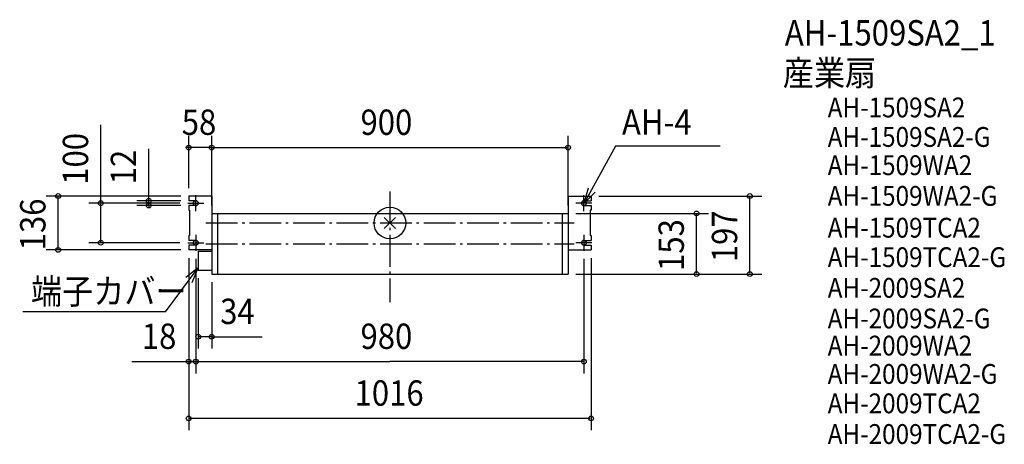
# Model space of a CAD drawing. Extents: x -935 to 1552, y -559 to 513.
import ezdxf

# ---------------------------------------------------------------- set-up
doc = ezdxf.new("R2010")
doc.units = 0
doc.header["$LTSCALE"] = 20
doc.linetypes.add('DASHDOT', pattern=[5.5, 4, -0.6, 0.3, -0.6])
for name, color, linetype in [('ARRANGE', 1, 'CONTINUOUS'), ('BASIS', 6, 'DASHDOT'), ('DETAIL', 5, 'CONTINUOUS'), ('ETC', 61, 'CONTINUOUS'), ('FIX', 11, 'CONTINUOUS'), ('NOTE', 4, 'CONTINUOUS'), ('OUTLINE', 3, 'CONTINUOUS'), ('SIZE', 30, 'CONTINUOUS')]:
    doc.layers.add(name, color=color, linetype=linetype)
doc.styles.get("Standard").update_dxf_attribs({"font": 'SIMPLEX.shx', "width": 0.9, "height": 64, "bigfont": 'BIGFONT.shx'})

msp = doc.modelspace()

# ---------------------------------------------------------------- linework, layer by layer
at = {"layer": 'ARRANGE', "color": 1, "linetype": 'CONTINUOUS'}
for p, q in [((-14.1, -14.1), (14.1, 14.1)), ((14.1, -14.1), (-14.1, 14.1))]:
    msp.add_line(p, q, dxfattribs=at)
msp.add_circle((0, 0), 40, dxfattribs=at)
at = {"layer": 'BASIS', "color": 6, "linetype": 'DASHDOT'}
for p, q in [((0, 79.7), (0, -200.2)), ((-464.6, 0), (465.6, 0)), ((-464.6, -52.5), (465.6, -52.5))]:
    msp.add_line(p, q, dxfattribs=at)
at = {"layer": 'DETAIL', "color": 5, "linetype": 'CONTINUOUS'}
for p, q in [((-508, 68.5), (-508, 56)), ((-450, 68), (-508, 68)), ((-490, 56), (-508, 56)), ((-450, 68.3), (-450, -129)), ((450, 68.3), (450, -129)), ((450, 68), (508, 68)), ((490, 56), (508, 56)), ((508, 68), (508, 56)), ((-490, 44), (-508, 44)), ((-508, 44), (-508, 32)), ((-508, 32), (-505.7, 32)), ((-505.7, 32), (-505.7, -32)), ((490, 44), (508, 44)), ((505.7, 32), (505.7, -32)), ((508, 32), (505.7, 32)), ((508, 44), (508, 32)), ((-450, 24), (450, 24)), ((-435, 24), (-435, -129)), ((435, 24), (435, -129)), ((-508, -32), (-505.7, -32)), ((-508, -32), (-508, -44)), ((-490, -44), (-508, -44)), ((490, -44), (508, -44)), ((508, -32), (505.7, -32)), ((508, -32), (508, -44)), ((-490, -56), (-508, -56)), ((-508, -56.5), (-508, -68)), ((-450, -68), (-508, -68)), ((-484, -71.7), (-484, -119.7)), ((-450, -71.7), (-484, -71.7)), ((450, -68), (508, -68)), ((490, -56), (508, -56)), ((508, -56), (508, -68)), ((-450, -119.7), (-484, -119.7)), ((-450, -129), (450, -129))]:
    msp.add_line(p, q, dxfattribs=at)
for centre, start, end in [((-490, 50), 270, 90), ((490, 50), 90, 270), ((-490, -50), 270, 90), ((490, -50), 90, 270)]:
    msp.add_arc(centre, 6, start, end, dxfattribs=at)
at = {"layer": 'FIX', "color": 11, "linetype": 'CONTINUOUS'}
for centre in [(-490, 50), (490, 50), (-490, -50), (490, -50)]:
    msp.add_circle(centre, 6, dxfattribs=at)
at = {"layer": 'NOTE', "color": 4, "linetype": 'CONTINUOUS'}
for p, q in [((570.2, 193.9), (490.5, 50)), ((834, 193.9), (570.2, 193.9)), ((500.8, 88), (490, 49.5)), ((490, 49.5), (518.6, 77.5)), ((-510, 50), (-470, 50)), ((-490, 30), (-490, 70)), ((510, 50), (470, 50)), ((490, 30), (490, 70)), ((-490, -30), (-490, -70)), ((490, -30), (490, -70)), ((-510, -50), (-470, -50)), ((510, -50), (470, -50)), ((-566.5, -224.6), (-484, -113)), ((-484, -113), (-515.6, -137.5)), ((-499.2, -150), (-484, -113)), ((-566.5, -224.6), (-927.2, -224.6))]:
    msp.add_line(p, q, dxfattribs=at)
at = {"layer": 'OUTLINE', "color": 3, "linetype": 'CONTINUOUS'}
for p, q in [((-508, 68.5), (-508, 56)), ((-450, 68), (-508, 68)), ((-490, 56), (-508, 56)), ((-450, 68.3), (-450, -129)), ((450, 68.3), (450, -129)), ((450, 68), (508, 68)), ((490, 56), (508, 56)), ((508, 68), (508, 56)), ((-490, 44), (-508, 44)), ((-508, 44), (-508, 32)), ((-508, 32), (-505.7, 32)), ((-505.7, 32), (-505.7, -32)), ((490, 44), (508, 44)), ((505.7, 32), (505.7, -32)), ((508, 32), (505.7, 32)), ((508, 44), (508, 32)), ((-450, 24), (450, 24)), ((-508, -32), (-505.7, -32)), ((-508, -32), (-508, -44)), ((-490, -44), (-508, -44)), ((490, -44), (508, -44)), ((508, -32), (505.7, -32)), ((508, -32), (508, -44)), ((-490, -56), (-508, -56)), ((-508, -56.5), (-508, -68)), ((-450, -68), (-508, -68)), ((-484, -71.7), (-484, -119.7)), ((-450, -71.7), (-484, -71.7)), ((450, -68), (508, -68)), ((490, -56), (508, -56)), ((508, -56), (508, -68)), ((-450, -119.7), (-484, -119.7)), ((-450, -129), (450, -129))]:
    msp.add_line(p, q, dxfattribs=at)
for centre, start, end in [((-490, 50), 270, 90), ((490, 50), 90, 270), ((-490, -50), 270, 90), ((490, -50), 90, 270)]:
    msp.add_arc(centre, 6, start, end, dxfattribs=at)
at = {"layer": 'SIZE', "color": 30, "linetype": 'CONTINUOUS'}
for p, q in [((-730, 50), (-730, 247.8)), ((-508, 88), (-508, 220.3)), ((-450, 44), (-450, 220.3)), ((-450, 88), (-450, 220.3)), ((450, 44), (450, 220.3)), ((-608.9, 56), (-608.9, 187.3)), ((-510, 190.3), (-512, 190.3)), ((-450, 190.3), (-508, 190.3)), ((-448, 190.3), (448, 190.3)), ((-448, 190.3), (-446, 190.3)), ((-528, 68), (-867.7, 68)), ((-837.7, -68), (-837.7, 68)), ((-530, 50), (-760, 50)), ((-730, 52), (-730, 54)), ((-730, -50), (-730, 50)), ((-528, 56), (-638.9, 56)), ((-608.9, 58), (-608.9, 60)), ((-608.9, 44), (-608.9, 56)), ((528, 68), (939.1, 68)), ((909.1, -127), (909.1, 66)), ((-528, 44), (-638.9, 44)), ((-608.9, 42), (-608.9, 40)), ((470, 24), (804.5, 24)), ((774.5, -127), (774.5, 22)), ((-528, -68), (-867.7, -68)), ((-530, -50), (-760, -50)), ((-508, -89), (-508, -523.2)), ((-490, -90.5), (-490, -379.9)), ((490, -90.5), (490, -379.9)), ((508, -89), (508, -523.2)), ((-484, -138.9), (-484, -317.1)), ((-450, -149), (-450, -317.1)), ((470, -129), (804.5, -129)), ((470, -129), (939.1, -129)), ((-450, -287.1), (-484, -287.1)), ((-450, -287.1), (-322.6, -287.1)), ((-448, -287.1), (-446, -287.1)), ((-651.8, -349.9), (0, -349.9)), ((488, -349.9), (0, -349.9)), ((506, -493.2), (-506, -493.2))]:
    msp.add_line(p, q, dxfattribs=at)
for centre in [(-508, 190.3), (-450, 190.3), (-450, 190.3), (450, 190.3), (-837.7, 68), (-730, 50), (-608.9, 56), (-608.9, 44), (909.1, 68), (774.5, 24), (-730, -50), (-837.7, -68), (774.5, -129), (909.1, -129), (-484, -287.1), (-450, -287.1), (-508, -349.9), (-490, -349.9), (490, -349.9), (-508, -493.2), (508, -493.2)]:
    msp.add_circle(centre, 6, dxfattribs=at)

# ---------------------------------------------------------------- texts
at = {"layer": 'ETC', "color": 61, "linetype": 'CONTINUOUS', "width": 0.9}
for s, height, p in [('AH-1509SA2_1', 64, (997.5, 447.9)), ('産業扇', 64, (992.5, 346.7)), ('AH-1509SA2', 50, (1105.7, 266.5)), ('AH-1509SA2-G', 50, (1105.7, 192.1)), ('AH-1509WA2', 50, (1105.7, 120.7)), ('AH-1509WA2-G', 50, (1105.7, 43.3)), ('AH-1509TCA2', 50, (1105.7, -37)), ('AH-1509TCA2-G', 50, (1105.7, -111.4)), ('AH-2009SA2', 50, (1105.7, -188.8)), ('AH-2009SA2-G', 50, (1105.7, -266.1)), ('AH-2009WA2', 50, (1105.7, -334.5)), ('AH-2009WA2-G', 50, (1105.7, -406)), ('AH-2009TCA2', 50, (1105.7, -480.3)), ('AH-2009TCA2-G', 50, (1105.7, -557.7))]:
    msp.add_text(s, height=height, dxfattribs=at).set_placement(p)
at = {"layer": 'NOTE', "color": 4, "linetype": 'CONTINUOUS', "width": 0.9}
for s, p in [('AH-4', (586.2, 222.5)), ('端子カバー', (-906.3, -204.5))]:
    msp.add_text(s, height=64, dxfattribs=at).set_placement(p)
at = {"layer": 'SIZE', "color": 30, "linetype": 'CONTINUOUS', "width": 0.9}
for s, p in [('58', (-525.6, 222.3)), ('900', (-74.1, 222.3)), ('34', (-428.6, -255.1)), ('18', (-626.4, -317.9)), ('980', (-74.1, -317.9)), ('1016', (-89.1, -461.2))]:
    msp.add_text(s, height=64, dxfattribs=at).set_placement(p)
for s, p in [('100', (-762, 96.4)), ('12', (-640.9, 97.5)), ('136', (-869.7, -69.1)), ('197', (877.1, -99.1)), ('153', (742.5, -121.1))]:
    msp.add_text(s, height=64, rotation=90, dxfattribs=at).set_placement(p)

doc.saveas('drawing.dxf')
